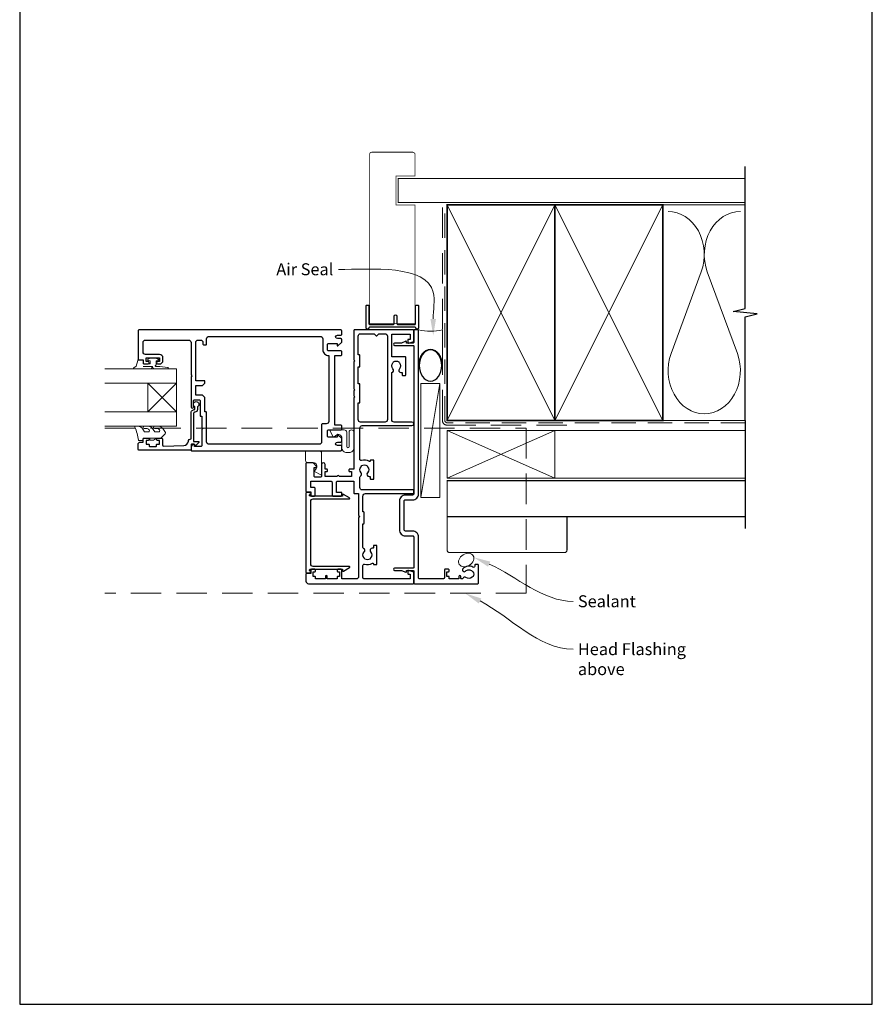
# Model space of a CAD drawing. Units: millimetres. Extents: x 20 to 1863, y -511 to 568.
# Drawn here: x 394 to 750, y -253 to 158 of the extents above; entities that cross this region are included whole.
import ezdxf

# ---------------------------------------------------------------- set-up
doc = ezdxf.new("R2010")
doc.units = ezdxf.units.MM
doc.header["$MEASUREMENT"] = 0
doc.linetypes.add('DASHED', pattern=[19.05, 12.7, -6.35])
doc.layers.get('Defpoints').update_dxf_attribs({"color": 1})
doc.layers.add('APL Joinery', color=2, linetype='Continuous')
doc.styles.add('General notes', font='arial.ttf', dxfattribs={"height": 3.5})

# ---------------------------------------------------------------- blocks, each defined once
blk = doc.blocks.new('sealant')
at = {"layer": 'APL Joinery', "color": 9, "lineweight": 20}
blk.add_lwpolyline([(-10.46, -7), (0, -7, -0.106806), (0, 0), (-10.46, 0)], format="xyb", dxfattribs=at)
at = {"layer": 'APL Joinery', "color": 9, "lineweight": 20, "extrusion": (0, 0, -1)}
blk.add_ellipse((-10.46, -3.5), major_axis=(4.77, 0), ratio=0.733157, start_param=-1.570796, end_param=1.570796, dxfattribs=at)
at = {"layer": 'APL Joinery', "color": 7, "lineweight": 25}
blk.add_ellipse((-10.46, -3.5), major_axis=(-4.56, 0), ratio=0.728665, dxfattribs=at)

msp = doc.modelspace()

# ---------------------------------------------------------------- linework, layer by layer
at = {"layer": 'APL Joinery', "color": 250, "lineweight": 5}
for p, q in [((678.76, 53.2), (666.2, 19.06)), ((693.84, 19.06), (681.29, 53.2)), ((569.68, 6.57), (561.72, -41.06))]:
    msp.add_line(p, q, dxfattribs=at)
at = {"layer": 'APL Joinery', "color": 7, "lineweight": 20}
for p, q in [((459.72, 12.69), (429.72, 12.69)), ((459.72, 6.69), (459.72, 12.69)), ((429.72, 6.69), (459.72, 6.69)), ((459.72, -5.31), (429.72, -5.31)), ((459.72, -11.31), (459.72, -5.31)), ((429.72, -11.31), (459.72, -11.31))]:
    msp.add_line(p, q, dxfattribs=at)
at = {"layer": 'APL Joinery', "color": 8, "lineweight": 5}
for p, q in [((447.72, -5.31), (459.72, 6.69)), ((447.72, 6.69), (459.72, -5.31))]:
    msp.add_line(p, q, dxfattribs=at)
at = {"layer": 'APL Joinery', "color": 7, "lineweight": 25, "const_width": 0.3}
msp.add_lwpolyline([(559.27, 52.1), (559.27, 81.14), (551.27, 81.14), (551.27, 93.14), (559.27, 93.14), (559.27, 102.14, 0.414214), (558.27, 103.14), (541.27, 103.14, 0.414214), (540.27, 102.14), (540.27, 52.1)], format="xyb", dxfattribs=at)
at = {"layer": 'APL Joinery', "color": 9, "ltscale": 0.7}
for points in [[(697.11, 80.14), (697.11, 97.14)], [(697.11, -8.86), (697.11, 34.39), (702.11, 35.64), (692.11, 36.64), (697.11, 37.89), (697.11, 80.14)]]:
    msp.add_lwpolyline(points, dxfattribs=at)
at = {"layer": 'APL Joinery', "color": 7, "lineweight": 25}
for points, const_width in [([(697.11, 92.14), (552.27, 92.14), (552.27, 82.14), (697.11, 82.14)], 0.4), ([(540.27, 73.39), (540.27, 31.49), (559.27, 31.49), (559.27, 73.39)], 0.3)]:
    msp.add_lwpolyline(points, dxfattribs=dict(at, const_width=const_width))
at = {"layer": 'APL Joinery', "color": 7, "linetype": 'DASHED', "lineweight": 13}
msp.add_lwpolyline([(622.68, -10.86), (572.68, -10.86, -0.414214), (570.68, -8.86), (570.68, 80.69)], format="xyb", dxfattribs=at)
at = {"layer": 'APL Joinery', "color": 8, "linetype": 'DASHED', "lineweight": 5, "ltscale": 0.8}
msp.add_lwpolyline([(697.11, -9.86), (572.68, -9.86, -0.414214), (571.68, -8.86), (571.68, 80.14)], format="xyb", dxfattribs=at)
at = {"layer": 'APL Joinery', "color": 7, "lineweight": 35, "const_width": 0.7}
for points in [[(572.68, -8.86), (572.68, 81.14), (617.68, 81.14), (617.68, -8.86)], [(617.68, -8.86), (617.68, 81.14), (662.68, 81.14), (662.68, -8.86)]]:
    msp.add_lwpolyline(points, close=True, dxfattribs=at)
at = {"layer": 'APL Joinery', "color": 250, "lineweight": 5}
for points in [[(572.68, -8.86), (617.68, 81.14)], [(572.68, 81.14), (617.68, -8.86)], [(617.68, -8.86), (662.68, 81.14)], [(617.68, 81.14), (662.68, -8.86)], [(662.68, 81.14), (697.11, 81.14)], [(662.68, -8.86), (697.11, -8.86)]]:
    msp.add_lwpolyline(points, dxfattribs=at)
at = {"layer": 'APL Joinery'}
msp.add_lwpolyline([(559.28, 30.04), (540.27, 30.04, 0.397078), (540.02, 29.8, -0.970996), (538.82, 29.84), (538.82, 38.99, -0.414214), (539.07, 39.24), (539.77, 39.24, -0.414214), (540.02, 38.99), (540.02, 31.49, 0.414214), (540.27, 31.24), (550.27, 31.24, 0.414214), (550.52, 31.49), (550.52, 34.64, -1), (551.72, 34.64), (551.72, 31.49, 0.414214), (551.97, 31.24), (559.27, 31.24, 0.414214), (559.52, 31.49), (559.52, 38.99, -0.414214), (559.77, 39.24), (560.47, 39.24, -0.414214), (560.72, 38.99), (560.72, 29.84, -0.970996), (559.53, 29.8, 0.397078)], format="xyb", close=True, dxfattribs=at)
at = {"layer": 'APL Joinery', "color": 2, "lineweight": 25}
for points in [[(469.52, -6.86, 0.414214), (469.77, -7.11), (470.22, -7.11), (470.22, -11.91), (470.62, -12.31), (470.22, -12.71), (470.22, -19.31, -0.414214), (469.72, -19.81), (467.22, -19.81), (467.22, -19.06, 0.474498), (466.92, -18.82, 0.356394), (465.72, -20.29), (465.72, -21.31, 0.41539), (465.98, -21.56), (528.23, -21.56, 0.413038), (528.72, -21.06), (528.72, -19.81, 0.414214), (528.22, -19.31), (526.82, -19.31, -1), (526.82, -17.91), (528.22, -17.91, 0.414214), (528.72, -17.41), (528.72, -16.61, 0.202388), (528.63, -16.4), (527.06, -14.87, 0.663356), (526.72, -15.01), (526.72, -15.91), (523.22, -15.91, -0.414214), (522.72, -15.41), (522.72, -13.31, -0.414214), (523.22, -12.81), (528.22, -12.81, 0.414214), (528.72, -12.31), (528.72, -11.31, 0.414214), (528.22, -10.81), (525.72, -10.81), (525.72, 18.19), (528.22, 18.19, 0.414214), (528.72, 18.69), (528.72, 19.69, 0.414214), (528.22, 20.19), (523.22, 20.19, -0.414214), (522.72, 20.69), (522.72, 22.79, -0.414214), (523.22, 23.29), (526.72, 23.29), (526.72, 22.39, 0.663356), (527.06, 22.24), (528.63, 23.77, 0.202388), (528.72, 23.99), (528.72, 24.79, 0.414214), (528.22, 25.29), (526.82, 25.29, -1), (526.82, 26.69), (528.22, 26.69, 0.414214), (528.72, 27.19), (528.72, 28.44, 0.413345), (528.23, 28.94), (443.98, 28.94, 0.415083), (443.72, 28.69), (443.72, 16.59, 0.414214), (443.92, 16.39), (445.72, 16.39), (445.72, 15.19, 0.414214), (446.22, 14.69), (447.77, 14.69, 1), (447.77, 15.69), (447.02, 15.69), (447.02, 17.19), (452.52, 17.19), (452.52, 15.69), (451.77, 15.69, 1), (451.77, 14.69), (452.52, 14.69, 0.414214), (454.02, 16.19), (454.02, 17.19, 0.414214), (452.52, 18.69), (446.72, 18.69, -0.414214), (445.72, 19.69), (445.72, 23.69, -0.414214), (446.72, 24.69), (464.72, 24.69, -0.414214), (465.72, 23.69), (465.72, 10.09), (466.12, 9.69), (465.72, 9.29), (465.72, -3.31, 1), (466.72, -3.31), (466.72, -0.81, -0.414214), (467.22, -0.31), (469.02, -0.31, -0.414214), (469.52, -0.81)], [(536.73, -30.73, -0.39736), (536.73, -28.2, 0.143225), (536.96, -27.75, -0.295977), (539.19, -27.75, 0.143225), (539.42, -28.2, -0.39736), (539.42, -30.73, 0.657763), (540.07, -32.25), (540.32, -32.25, -0.414214), (540.57, -32.5), (540.57, -33.21, 0.414214), (540.82, -33.46), (541.82, -33.46, 0.414214), (542.07, -33.21), (542.07, -25.71, 0.414214), (541.82, -25.46), (540.82, -25.46, 0.414214), (540.57, -25.71), (540.57, -25.8, -0.586409), (540.19, -26.01, 0.216256), (536.87, -25.6, -0.505463), (536.22, -25.12), (536.22, -12.06, -0.414214), (537.22, -11.06), (557.97, -11.06, 1), (557.97, -9.56), (550.52, -9.56, -0.414214), (549.52, -8.56), (549.52, 11.11, 0.599363), (550.03, 12.62, -0.39736), (550.03, 15.15, 0.143225), (550.26, 15.6, -0.295977), (552.49, 15.6, 0.143225), (552.72, 15.15, -0.39736), (552.72, 12.62, 0.657763), (553.37, 11.1), (553.87, 11.1), (553.87, 10.14, 0.414214), (554.12, 9.89), (555.12, 9.89, 0.414214), (555.37, 10.14), (555.37, 17.49, 0.414214), (555.12, 17.74), (549.52, 17.74), (549.52, 27.14), (557.22, 27.14), (557.22, 24.94), (556.47, 24.94, 0.414214), (556.22, 24.69), (556.22, 23.69, 0.493145), (556.54, 23.44), (558.35, 23.93, 0.339454), (558.72, 24.41), (558.72, 28.74, 0.414214), (558.52, 28.94), (533.97, 28.94, 0.414214), (533.72, 28.69), (533.72, 16.39), (534.12, 15.99), (533.72, 15.59), (533.72, 4.34), (534.12, 3.94), (533.72, 3.54), (533.72, 1.34), (534.12, 0.94), (533.72, 0.54), (533.72, -29.26), (531.92, -29.26, 0.414214), (531.67, -29.51), (531.67, -30.01, 0.414214), (531.92, -30.26), (532.67, -30.26), (532.67, -32.26), (527.57, -32.26, 1), (526.77, -32.26), (521.67, -32.26), (521.67, -30.26), (522.42, -30.26, 0.414214), (522.67, -30.01), (522.67, -29.51, 0.414214), (522.42, -29.26), (521.67, -29.26), (521.67, -27.26, 1), (520.27, -27.26), (520.27, -32.06, -0.414214), (519.77, -32.56), (517.67, -32.56, -0.414214), (517.17, -32.06), (517.17, -28.56), (518.07, -28.56, 0.663356), (518.22, -28.23), (516.69, -26.66, 0.202388), (516.47, -26.56), (513.97, -26.56, 0.414214), (513.72, -26.81), (513.72, -38.51, 0.414214), (513.97, -38.76), (515.72, -38.76), (515.72, -40.21, 0.414214), (515.97, -40.46), (517.27, -40.46, 0.414214), (517.52, -40.21), (517.52, -37.21, 0.414214), (517.27, -36.96), (515.72, -36.96), (515.72, -34.26), (524.12, -34.26, -0.414214), (524.62, -34.76), (524.62, -40.21, 0.414214), (524.87, -40.46), (528.47, -40.46, 0.414214), (528.72, -40.21), (528.72, -39.21, 0.414214), (528.47, -38.96), (526.42, -38.96), (526.42, -34.76, -0.414214), (526.92, -34.26), (533.72, -34.26), (533.72, -39.16, 0.414214), (533.97, -39.41), (535.72, -39.41), (535.72, -48.56), (536.22, -49.06), (535.72, -49.56), (535.72, -74.06, -0.414214), (534.72, -75.06), (528.72, -75.06), (528.72, -71.31, 0.414214), (528.47, -71.06), (526.97, -71.06, 0.414214), (526.72, -71.31), (526.72, -71.81, 0.414214), (526.97, -72.06), (527.72, -72.06), (527.72, -74.06), (526.97, -74.06, 0.414214), (526.72, -74.31), (526.72, -75.06), (522.62, -75.06), (522.62, -74.06, 1), (521.82, -74.06), (521.82, -75.06), (517.72, -75.06), (517.72, -74.31, 0.414214), (517.47, -74.06), (516.72, -74.06), (516.72, -72.06), (517.47, -72.06, 0.414214), (517.72, -71.81), (517.72, -71.31, 0.414214), (517.47, -71.06), (515.97, -71.06, 0.414214), (515.72, -71.31), (515.72, -72.76), (513.97, -72.76, 0.414214), (513.72, -73.01), (513.72, -76.06, 0.414214), (514.72, -77.06), (558.52, -77.06, 0.414214), (558.72, -76.86), (558.72, -72.54, 0.339454), (558.35, -72.06), (556.54, -71.57, 0.493145), (556.22, -71.81), (556.22, -72.81, 0.414214), (556.47, -73.06), (557.22, -73.06), (557.22, -75.06), (538.02, -75.06, -0.414214), (537.52, -74.56), (537.52, -69.41, -0.505463), (538.17, -68.93, 0.216256), (541.49, -68.52, -0.586409), (541.87, -68.73), (541.87, -68.81, 0.414214), (542.12, -69.06), (543.12, -69.06, 0.414214), (543.37, -68.81), (543.37, -61.31, 0.414214), (543.12, -61.06), (542.12, -61.06, 0.414214), (541.87, -61.31), (541.87, -62.03, -0.414214), (541.62, -62.28), (541.37, -62.28, 0.657763), (540.72, -63.8, -0.39736), (540.72, -66.33, 0.143225), (540.49, -66.78, -0.295977), (538.26, -66.78, 0.143225), (538.03, -66.33, -0.39736), (538.03, -63.8, 0.496827), (537.79, -62.38, -0.278904), (537.52, -61.94), (537.52, -52.06), (537.77, -52.06, 0.414214), (538.02, -51.81), (538.02, -47.31, 0.414214), (537.77, -47.06), (537.52, -47.06), (537.52, -40.41, -0.414214), (538.52, -39.41), (558.47, -39.41, 0.414214), (558.72, -39.16), (558.72, -38.16, 0.414214), (558.47, -37.91), (537.22, -37.91, -0.414214), (536.22, -36.91), (536.22, -32.59, -0.278904), (536.49, -32.15, 0.496827)], [(580.5, -74.45, 0.524692), (579.3, -74.74, -0.311264), (578.83, -75.06), (578.66, -75.06, -0.414214), (578.41, -74.81), (578.41, -74.06, 1), (577.61, -74.06), (577.61, -74.81, -0.414214), (577.36, -75.06), (573.51, -75.06), (573.51, -74.26, 0.414214), (573.31, -74.06), (572.51, -74.06), (572.51, -72.06), (573.26, -72.06, 0.414214), (573.51, -71.81), (573.51, -71.31, 0.414214), (573.26, -71.06), (571.76, -71.06, 0.414214), (571.51, -71.31), (571.51, -74.56, -0.414214), (571.01, -75.06), (561.22, -75.06, -0.414214), (560.72, -74.56), (560.72, -57.56, 0.414214), (558.22, -55.06), (555.22, -55.06, -0.414214), (554.72, -54.56), (554.72, -42.56, -0.414214), (555.22, -42.06), (558.22, -42.06, 0.414214), (560.72, -39.56), (560.72, 28.69, 0.414214), (560.47, 28.94), (558.97, 28.94, 0.414214), (558.72, 28.69), (558.72, 23.69, -0.414214), (558.47, 23.44), (555.72, 23.44), (555.72, 23.94, 0.533802), (555.38, 24.17), (553.6, 23.44), (550.73, 23.44, 1), (550.73, 22.44), (558.47, 22.44, -0.414214), (558.72, 22.19), (558.72, -39.56, -0.414214), (558.22, -40.06), (555.22, -40.06, 0.414214), (552.72, -42.56), (552.72, -54.56, 0.414214), (555.22, -57.06), (558.22, -57.06, -0.414214), (558.72, -57.56), (558.72, -70.31, -0.414214), (558.47, -70.56), (550.73, -70.56, 1), (550.73, -71.56), (553.6, -71.56), (555.38, -72.3, 0.533802), (555.72, -72.06), (555.72, -71.56), (558.47, -71.56, -0.414214), (558.72, -71.81), (558.72, -76.81, 0.414214), (558.97, -77.06), (585.47, -77.06, 0.414214), (585.72, -76.81), (585.72, -69.31, 0.414214), (585.47, -69.06), (584.47, -69.06, 0.414214), (584.22, -69.31), (584.22, -69.78, -0.584923), (583.46, -70.2, 0.358999), (579.25, -70.81, 1), (580.36, -71.82, -0.43905), (583.08, -71.81, 0.143225), (583.51, -72.06, -0.26382), (583.5, -74.09, 0.143225), (583.06, -74.34, -0.403932)], [(472.22, 22.94), (472.22, 25.19, -0.414214), (473.22, 26.19), (519.72, 26.19, -0.414214), (520.72, 25.19), (520.72, 20.69, 0.414214), (523.22, 18.19), (523.22, -9.31, -0.414214), (522.22, -10.31), (520.72, -10.31, 0.414214), (520.22, -10.81), (520.22, -17.81, -0.414214), (519.22, -18.81), (473.22, -18.81, -0.414214), (472.22, -17.81), (472.22, -5.56, 0.414214), (471.97, -5.31), (471.52, -5.31), (471.52, 0.69), (470.52, 1.69), (467.72, 1.69), (467.72, 5.69), (470.52, 5.69), (471.52, 6.69), (471.52, 7.44, 0.414214), (471.27, 7.69), (467.72, 7.69), (467.72, 23.69, -0.414214), (468.72, 24.69), (469.72, 24.69, -0.414214), (470.72, 23.69), (470.72, 22.94, 0.414214), (470.97, 22.69), (471.97, 22.69, 0.414214)], [(543.37, 26.49), (544.21, 27.34), (546.72, 27.34, -0.414214), (547.72, 26.34), (547.72, -8.56, -0.414214), (546.72, -9.56), (536.52, -9.56, -0.414214), (535.52, -8.56), (535.52, -1.56), (535.97, -1.56, 0.414214), (536.22, -1.31), (536.22, 6.19, 0.414214), (535.97, 6.44), (535.52, 6.44), (535.52, 13.49), (535.97, 13.49, 0.414214), (536.22, 13.74), (536.22, 18.24, 0.414214), (535.97, 18.49), (535.52, 18.49), (535.52, 26.34, -0.414214), (536.52, 27.34), (542.24, 27.34), (543.08, 26.49, 0.414214)], [(468.42, -4.31, -0.414214), (467.32, -5.41, 0.414214), (466.82, -5.91), (466.82, -17.71), (468.78, -17.71, -0.668179), (468.96, -18.14), (467.86, -19.24, -0.414214), (467.5, -19.24), (467.08, -18.81), (465.97, -18.81, 0.414214), (465.72, -19.06), (465.72, -21.03, -0.414214), (465.44, -21.31), (443.97, -21.31, -0.414214), (443.72, -21.06), (443.72, -18.51, -0.414214), (444.22, -18.01), (445.72, -18.01), (445.72, -16.81, -0.414214), (446.22, -16.31), (447.77, -16.31, -1), (447.77, -17.31), (447.02, -17.31), (447.02, -18.81), (448.02, -18.81, -0.414214), (448.27, -19.06), (448.27, -19.56, 0.414214), (448.52, -19.81), (451.02, -19.81, 0.414214), (451.27, -19.56), (451.27, -19.06, -0.414214), (451.52, -18.81), (452.52, -18.81), (452.52, -17.31), (451.77, -17.31, -1), (451.77, -16.31), (453.32, -16.31, -0.414214), (453.82, -16.81), (453.82, -19.07, 0.421628), (454.34, -19.57), (462.67, -19.36, 0.374224), (464.61, -17.59, -0.381437), (465.7, -16.61), (465.72, -16.61), (465.72, -5.91, -0.414214), (467.32, -4.31), (467.32, -3.17, -3.927183), (468.42, -3.17)], [(515.22, -39.95, 0.904069), (515.12, -38.96), (513.97, -38.96, 0.414214), (513.72, -39.21), (513.72, -72.31, 0.414214), (513.97, -72.56), (515.12, -72.56, 0.904069), (515.22, -71.57), (515.22, -71.31, -0.414214), (515.47, -71.06), (528.97, -71.06), (528.97, -71.56, 0.57735), (529.35, -71.78), (531.86, -70.33, 0.767327), (531.74, -69.86), (516.72, -69.86, -0.414214), (515.72, -68.86), (515.72, -42.66, -0.414214), (516.72, -41.66), (531.74, -41.66, 0.767327), (531.86, -41.2), (529.35, -39.75, 0.57735), (528.97, -39.96), (528.97, -40.46), (515.47, -40.46, -0.414214), (515.22, -40.21)]]:
    msp.add_lwpolyline(points, format="xyb", close=True, dxfattribs=at)
at = {"layer": 'APL Joinery', "color": 252, "lineweight": 15}
for points in [[(448.84, 12.69), (441.97, 12.69, -0.767327), (441.85, 13.15), (442.81, 13.71), (443.48, 16.21, -0.362696), (443.75, 16.4), (445.72, 16.24), (445.72, 14.69), (448.62, 14.69), (448.62, 15.94), (447.8, 16.2, -0.664018), (447.76, 16.66, -0.25), (451.99, 16.66, -0.664018), (451.95, 16.2), (451.12, 15.94), (451.12, 14.39), (450.85, 14.11, 0.668179), (451.03, 13.68), (452.65, 13.68), (456.07, 13.18, -0.929472), (456.03, 12.69), (450.56, 12.69, -0.356394), (449.58, 13.49, 0.356394), (449.34, 13.69), (445.75, 13.69, 1), (445.75, 13.64), (448.84, 13.64, -1), (448.84, 12.69)], [(452.17, -13.69, 0.493145), (452.66, -13.06, -0.493145), (452.17, -13.69), (450.59, -13.69), (449.97, -12.61, 0.267949), (447.72, -11.31), (446.19, -11.31, 1), (446.19, -12.31), (447.39, -12.31, -0.339454), (448.36, -13.06), (448.36, -13.06, -0.493145), (447.87, -13.69), (446.29, -13.69), (445.64, -12.56, 0.267949), (443.47, -11.31), (442.53, -11.31, 0.536175), (442.3, -11.66, -0.070331), (443.73, -17.09, 0.380342), (443.97, -17.31), (445.22, -17.31, 0.414214), (445.72, -16.81), (445.72, -16.31), (448.52, -16.31), (448.52, -17.06), (450.02, -17.06), (451.32, -16.31), (453.18, -16.31), (454.95, -14.54, 0.339454), (455.03, -13.94), (454.27, -12.61, 0.267949), (452.02, -11.31), (450.49, -11.31, 1), (450.49, -12.31), (451.69, -12.31, -0.339454), (452.66, -13.06), (452.66, -13.06)]]:
    msp.add_lwpolyline(points, format="xyb", dxfattribs=at)
at = {"layer": 'APL Joinery', "color": 7, "lineweight": 20}
msp.add_lwpolyline([(447.72, -5.31), (447.72, 6.69), (459.72, 6.69), (459.72, -5.31)], close=True, dxfattribs=at)
at = {"layer": 'APL Joinery', "color": 7, "lineweight": 15}
msp.add_lwpolyline([(561.72, 6.57), (561.72, -41.06), (569.68, -41.06), (569.68, 6.57)], close=True, dxfattribs=at)
at = {"layer": 'APL Joinery', "color": 8, "linetype": 'DASHED', "lineweight": 5}
msp.add_lwpolyline([(429.72, -12.06), (605.72, -12.06), (605.72, -81.06), (429.72, -81.06)], dxfattribs=at)
at = {"layer": 'APL Joinery', "color": 9}
msp.add_lwpolyline([(697.11, -8.86), (697.11, -54.06)], dxfattribs=at)
at = {"layer": 'APL Joinery', "color": 252, "lineweight": 15}
msp.add_lwpolyline([(448.52, -16.31), (451.32, -16.31)], dxfattribs=at)
for points in [[(525.1, -15.8), (523.75, -13.1, -0.557537), (523.92, -12.81), (529.72, -12.81, -0.414214), (530.72, -13.81), (530.72, -19.81, 1), (531.72, -19.81), (531.72, -13.81, -1), (533.72, -13.81), (533.72, -20.31, -0.414214), (531.72, -22.31), (530.72, -22.31, -0.414214), (528.72, -20.31), (528.72, -16.28, 0.641414), (526.25, -15.14), (525.4, -15.87, -0.488498)], [(519.98, -31.54), (517.28, -30.19, -0.488498), (517.22, -29.88), (517.95, -29.04, 0.641414), (516.81, -26.56), (514.52, -26.56, -0.414214), (513.52, -25.56), (513.52, -22.06, -0.414214), (514.02, -21.56), (519.27, -21.56, -0.414214), (520.27, -22.56), (520.27, -31.36, -0.557537)]]:
    msp.add_lwpolyline(points, format="xyb", close=True, dxfattribs=at)
at = {"layer": 'APL Joinery', "color": 7, "lineweight": 18}
msp.add_lwpolyline([(572.68, -33.06), (617.68, -33.06), (617.68, -13.06), (572.68, -13.06)], close=True, dxfattribs=at)
at = {"layer": 'APL Joinery', "color": 8, "lineweight": 5}
for points in [[(572.68, -33.06), (617.68, -13.06)], [(572.68, -13.06), (617.68, -33.06)]]:
    msp.add_lwpolyline(points, dxfattribs=at)
at = {"layer": 'APL Joinery', "color": 7, "lineweight": 5}
msp.add_lwpolyline([(697.11, -33.06), (617.68, -33.06), (617.68, -13.06), (697.11, -13.06)], dxfattribs=at)
at = {"layer": 'APL Joinery', "color": 7, "lineweight": 30, "const_width": 0.5}
msp.add_lwpolyline([(697.11, -49.06), (572.68, -49.06), (572.68, -34.06), (697.11, -34.06)], dxfattribs=at)
msp.add_lwpolyline([(572.68, -49.06), (572.68, -63.06, 0.414214), (573.68, -64.06), (621.68, -64.06, 0.414214), (622.68, -63.06), (622.68, -49.06)], format="xyb", close=True, dxfattribs=at)
at = {"layer": 'APL Joinery', "color": 250, "lineweight": 5}
for centre, start_param, end_param in [((664.94, 60.41), 1.158004, 3.141593), ((695.11, 60.41), 3.141593, 5.125182), ((680.02, 11.86), 4.299595, 6.283185)]:
    msp.add_ellipse(centre, major_axis=(0, -17.97), ratio=0.839632, start_param=start_param, end_param=end_param, dxfattribs=at)
at = {"layer": 'APL Joinery', "color": 250, "lineweight": 5, "extrusion": (0, 0, -1)}
msp.add_ellipse((680.02, 11.86), major_axis=(0, -17.97), ratio=0.839632, start_param=4.299595, end_param=6.283185, dxfattribs=at)
at = {"layer": 'APL Joinery', "color": 7, "lineweight": 9}
msp.add_ellipse((580.64, -67.18), major_axis=(-2.92, -1.81), ratio=0.737354, dxfattribs=at)
at = {"layer": 'APL Joinery', "color": 7}
msp.add_solid([(568.02, 33.53), (566.86, 26.53), (565.69, 33.53)], dxfattribs=at)
at = {"layer": 'APL Joinery', "color": 0}
for points in [[(589.74, -69.97), (583.81, -66.06), (590.69, -67.84)], [(585.87, -85.32), (580.19, -81.06), (586.94, -83.25)]]:
    msp.add_solid(points, dxfattribs=at)
at = {"layer": 'Defpoints', "color": 8}
msp.add_lwpolyline([(394.19, -252.72), (750.19, -252.72), (750.19, 227.56), (394.19, 227.56)], close=True, dxfattribs=at)

# ---------------------------------------------------------------- block references
at = {"layer": 'APL Joinery', "xscale": -1.42206499976438, "yscale": 1.42206499976438, "zscale": 1.42206499976438, "rotation": 270}
msp.add_blockref('sealant', (570.68, 28.94), dxfattribs=at)

# ---------------------------------------------------------------- next in the draw order: texts
at = {"layer": 'APL Joinery', "color": 3, "char_height": 5, "attachment_point": 1, "style": 'General notes', "bg_fill": 3, "box_fill_scale": 1.5, "bg_fill_color": 9, "bg_fill_transparency": 0}
for s, insert, width in [('{\\C7;Air Seal}', (501.33, 56.74), 28.8154), ('{\\C0;Sealant}', (627.26, -81.91), 26.488), ('{\\C7;Head Flashing above}', (627.26, -101.91), 45.5886)]:
    msp.add_mtext(s, dxfattribs=dict(at, insert=insert, width=width))

# ---------------------------------------------------------------- next in the draw order: linework, layer by layer
at = {"layer": 'APL Joinery', "color": 7, "linetype": 'ByBlock', "lineweight": 13, "start_tangent": (0, 1), "end_tangent": (-1, 0)}
msp.add_spline([(566.86, 33.53), (566.86, 44.65), (527.3, 54.19)], degree=3, dxfattribs=at)
at = {"layer": 'APL Joinery', "color": 0, "linetype": 'ByBlock', "lineweight": 13, "end_tangent": (1, 0)}
for points, start_tangent in [([(590.21, -68.9), (625.26, -84.45)], (0.914074, -0.405546)), ([(586.4, -84.29), (625.26, -104.45)], (0.8876, -0.460615))]:
    msp.add_spline(points, degree=3, dxfattribs=dict(at, start_tangent=start_tangent))

doc.saveas('drawing.dxf')
